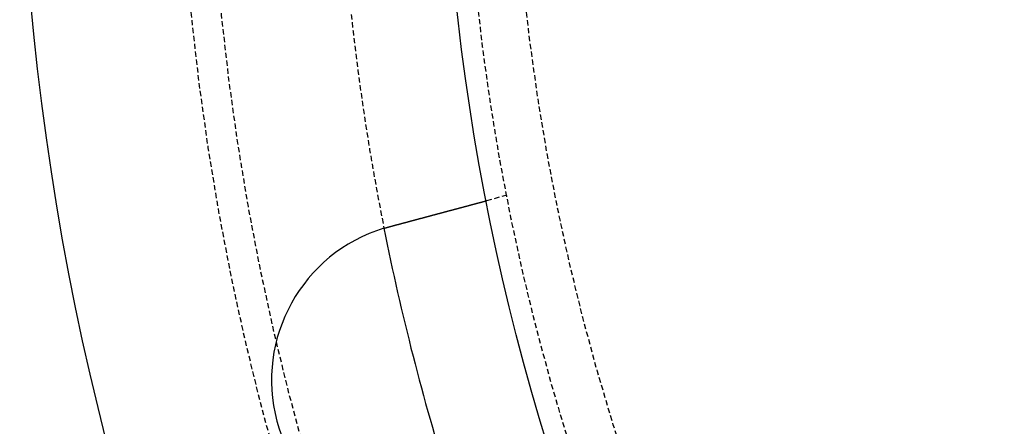
# Model space of a CAD drawing. Extents: x -130 to 130, y -380 to 635.
# Drawn here: x -130 to -83, y -282 to -263 of the extents above; entities that cross this region are included whole.
import ezdxf

# ---------------------------------------------------------------- set-up
doc = ezdxf.new("R2010")
doc.units = 0
doc.linetypes.add('VERDECKT', pattern=[0.375, 0.25, -0.125])
doc.layers.get('0').update_dxf_attribs({"linetype": 'CONTINUOUS'})
doc.layers.add('STEMPEL', color=3, linetype='CONTINUOUS')

# ---------------------------------------------------------------- blocks, each defined once
blk = doc.blocks.new('A$C833C45BC')
at = {"color": 1, "linetype": 'VERDECKT'}
blk.add_line((-106.97753, -20.89997), (-107.94573, -21.1594), dxfattribs=at)
at = {"color": 3}
for points in [[(-112.54, -22.3903, 0), (-112.527, -22.387, 0), (-112.515, -22.3836, 0), (-112.502, -22.3802, 0), (-112.489, -22.3769, 0), (-112.477, -22.3735, 0), (-112.464, -22.3701, 0), (-112.451, -22.3667, 0), (-112.439, -22.3633, 0), (-112.426, -22.3599, 0), (-112.413, -22.3565, 0), (-112.401, -22.3531, 0), (-112.388, -22.3497, 0), (-112.375, -22.3463, 0), (-112.363, -22.3429, 0), (-112.35, -22.3395, 0), (-112.337, -22.336, 0), (-112.324, -22.3326, 0), (-112.311, -22.3292, 0), (-112.299, -22.3257, 0), (-112.286, -22.3223, 0), (-112.273, -22.3189, 0), (-112.26, -22.3154, 0), (-112.247, -22.312, 0), (-112.234, -22.3085, 0), (-112.222, -22.3051, 0), (-112.209, -22.3016, 0), (-112.196, -22.2982, 0), (-112.183, -22.2947, 0), (-112.17, -22.2913, 0), (-112.157, -22.2878, 0), (-112.144, -22.2844, 0), (-112.131, -22.2809, 0), (-112.118, -22.2775, 0), (-112.105, -22.274, 0), (-112.093, -22.2705, 0), (-112.08, -22.2671, 0), (-112.067, -22.2636, 0), (-112.054, -22.2601, 0), (-112.041, -22.2567, 0), (-112.028, -22.2532, 0), (-112.015, -22.2498, 0), (-112.002, -22.2463, 0), (-111.989, -22.2428, 0), (-111.976, -22.2394, 0), (-111.963, -22.2359, 0), (-111.95, -22.2324, 0), (-111.937, -22.229, 0), (-111.925, -22.2255, 0), (-111.912, -22.2221, 0), (-111.899, -22.2186, 0), (-111.886, -22.2152, 0), (-111.873, -22.2117, 0), (-111.86, -22.2083, 0), (-111.847, -22.2048, 0), (-111.834, -22.2014, 0), (-111.822, -22.1979, 0), (-111.809, -22.1945, 0), (-111.796, -22.191, 0), (-111.783, -22.1876, 0), (-111.77, -22.1841, 0), (-111.757, -22.1807, 0), (-111.745, -22.1773, 0), (-111.732, -22.1739, 0), (-111.719, -22.1704, 0), (-111.706, -22.167, 0), (-111.693, -22.1636, 0), (-111.681, -22.1602, 0), (-111.668, -22.1568, 0), (-111.655, -22.1533, 0), (-111.642, -22.1499, 0), (-111.63, -22.1465, 0), (-111.617, -22.1431, 0), (-111.604, -22.1397, 0), (-111.592, -22.1364, 0), (-111.579, -22.133, 0), (-111.567, -22.1296, 0), (-111.554, -22.1262, 0), (-111.541, -22.1228, 0), (-111.529, -22.1195, 0), (-111.516, -22.1161, 0), (-111.504, -22.1127, 0), (-111.491, -22.1094, 0), (-111.479, -22.106, 0), (-111.466, -22.1027, 0), (-111.454, -22.0994, 0), (-111.441, -22.096, 0), (-111.429, -22.0927, 0), (-111.416, -22.0894, 0), (-111.404, -22.0861, 0), (-111.392, -22.0828, 0), (-111.379, -22.0795, 0), (-111.367, -22.0762, 0), (-111.355, -22.0729, 0), (-111.343, -22.0696, 0), (-111.33, -22.0663, 0), (-111.318, -22.063, 0), (-111.306, -22.0598, 0), (-111.294, -22.0565, 0), (-111.282, -22.0533, 0), (-111.27, -22.05, 0), (-111.258, -22.0468, 0), (-111.246, -22.0436, 0), (-111.233, -22.0404, 0), (-111.221, -22.0371, 0), (-111.21, -22.0339, 0), (-111.198, -22.0307, 0), (-111.186, -22.0275, 0), (-111.174, -22.0244, 0), (-111.162, -22.0212, 0), (-111.15, -22.018, 0), (-111.138, -22.0149, 0), (-111.127, -22.0117, 0), (-111.115, -22.0086, 0), (-111.103, -22.0055, 0), (-111.092, -22.0023, 0), (-111.08, -21.9992, 0), (-111.068, -21.9961, 0), (-111.057, -21.993, 0), (-111.045, -21.9899, 0), (-111.034, -21.9869, 0), (-111.022, -21.9838, 0), (-111.011, -21.9807, 0), (-111, -21.9777, 0), (-110.988, -21.9747, 0), (-110.977, -21.9716, 0), (-110.966, -21.9686, 0), (-110.955, -21.9656, 0), (-110.943, -21.9626, 0), (-110.932, -21.9596, 0), (-110.921, -21.9567, 0), (-110.91, -21.9537, 0), (-110.899, -21.9507, 0), (-110.888, -21.9477, 0), (-110.876, -21.9447, 0), (-110.865, -21.9417, 0), (-110.854, -21.9387, 0), (-110.843, -21.9357, 0), (-110.832, -21.9327, 0), (-110.82, -21.9297, 0), (-110.809, -21.9266, 0), (-110.798, -21.9236, 0), (-110.787, -21.9206, 0), (-110.775, -21.9176, 0), (-110.764, -21.9146, 0), (-110.753, -21.9115, 0), (-110.741, -21.9085, 0), (-110.73, -21.9055, 0), (-110.719, -21.9024, 0), (-110.707, -21.8994, 0), (-110.696, -21.8964, 0), (-110.685, -21.8933, 0), (-110.673, -21.8903, 0), (-110.662, -21.8872, 0), (-110.651, -21.8842, 0), (-110.639, -21.8812, 0), (-110.628, -21.8781, 0), (-110.617, -21.8751, 0), (-110.605, -21.872, 0), (-110.594, -21.869, 0), (-110.583, -21.8659, 0), (-110.571, -21.8629, 0), (-110.56, -21.8599, 0), (-110.548, -21.8568, 0), (-110.537, -21.8538, 0), (-110.526, -21.8507, 0), (-110.514, -21.8477, 0), (-110.503, -21.8446, 0), (-110.492, -21.8416, 0), (-110.48, -21.8386, 0), (-110.469, -21.8355, 0), (-110.458, -21.8325, 0), (-110.446, -21.8294, 0), (-110.435, -21.8264, 0), (-110.424, -21.8234, 0), (-110.412, -21.8203, 0), (-110.401, -21.8173, 0), (-110.39, -21.8143, 0), (-110.378, -21.8113, 0), (-110.367, -21.8082, 0), (-110.356, -21.8052, 0), (-110.345, -21.8022, 0), (-110.333, -21.7992, 0), (-110.322, -21.7962, 0), (-110.311, -21.7932, 0), (-110.3, -21.7901, 0), (-110.288, -21.7871, 0), (-110.277, -21.7841, 0), (-110.266, -21.7811, 0), (-110.255, -21.7782, 0), (-110.244, -21.7752, 0), (-110.233, -21.7722, 0), (-110.222, -21.7692, 0), (-110.21, -21.7662, 0), (-110.199, -21.7632, 0), (-110.188, -21.7603, 0), (-110.177, -21.7573, 0), (-110.166, -21.7543, 0), (-110.155, -21.7514, 0), (-110.144, -21.7484, 0), (-110.133, -21.7455, 0), (-110.122, -21.7426, 0), (-110.111, -21.7396, 0), (-110.1, -21.7367, 0), (-110.089, -21.7338, 0), (-110.078, -21.7308, 0), (-110.068, -21.7279, 0), (-110.057, -21.725, 0), (-110.046, -21.7221, 0), (-110.035, -21.7192, 0), (-110.024, -21.7163, 0), (-110.014, -21.7135, 0), (-110.003, -21.7106, 0), (-109.992, -21.7077, 0), (-109.981, -21.7048, 0), (-109.971, -21.702, 0), (-109.96, -21.6991, 0), (-109.949, -21.6963, 0), (-109.939, -21.6935, 0), (-109.928, -21.6906, 0), (-109.918, -21.6878, 0), (-109.907, -21.685, 0), (-109.897, -21.6822, 0), (-109.886, -21.6794, 0), (-109.876, -21.6766, 0), (-109.865, -21.6738, 0), (-109.855, -21.671, 0), (-109.845, -21.6682, 0), (-109.834, -21.6655, 0), (-109.824, -21.6627, 0), (-109.814, -21.66, 0), (-109.804, -21.6572, 0), (-109.793, -21.6545, 0), (-109.783, -21.6517, 0), (-109.773, -21.649, 0), (-109.763, -21.6463, 0), (-109.753, -21.6436, 0), (-109.743, -21.6409, 0), (-109.733, -21.6382, 0), (-109.723, -21.6356, 0), (-109.713, -21.6329, 0), (-109.703, -21.6302, 0), (-109.693, -21.6276, 0), (-109.683, -21.6249, 0), (-109.673, -21.6223, 0), (-109.663, -21.6197, 0), (-109.654, -21.6171, 0), (-109.644, -21.6144, 0), (-109.634, -21.6118, 0), (-109.625, -21.6093, 0), (-109.615, -21.6067, 0), (-109.605, -21.6041, 0), (-109.596, -21.6015, 0), (-109.586, -21.599, 0), (-109.577, -21.5965, 0), (-109.567, -21.5939, 0), (-109.558, -21.5914, 0), (-109.549, -21.5889, 0), (-109.539, -21.5864, 0), (-109.53, -21.5839, 0), (-109.521, -21.5814, 0), (-109.511, -21.5789, 0), (-109.502, -21.5765, 0), (-109.493, -21.574, 0), (-109.484, -21.5716, 0), (-109.475, -21.5692, 0), (-109.466, -21.5667, 0), (-109.457, -21.5643, 0), (-109.448, -21.5619, 0), (-109.439, -21.5595, 0), (-109.43, -21.5572, 0), (-109.421, -21.5548, 0), (-109.413, -21.5524, 0), (-109.404, -21.5501, 0), (-109.395, -21.5478, 0), (-109.386, -21.5454, 0), (-109.378, -21.5431, 0), (-109.369, -21.5408, 0), (-109.361, -21.5386, 0), (-109.352, -21.5363, 0), (-109.344, -21.534, 0), (-109.335, -21.5317, 0), (-109.327, -21.5294, 0), (-109.318, -21.5272, 0), (-109.31, -21.5249, 0), (-109.301, -21.5226, 0), (-109.293, -21.5203, 0), (-109.284, -21.5181, 0), (-109.276, -21.5158, 0), (-109.267, -21.5135, 0), (-109.259, -21.5112, 0), (-109.25, -21.509, 0), (-109.242, -21.5067, 0), (-109.233, -21.5044, 0), (-109.225, -21.5022, 0), (-109.217, -21.4999, 0), (-109.208, -21.4977, 0), (-109.2, -21.4954, 0), (-109.191, -21.4931, 0), (-109.183, -21.4909, 0), (-109.175, -21.4887, 0), (-109.166, -21.4864, 0), (-109.158, -21.4842, 0), (-109.149, -21.4819, 0), (-109.141, -21.4797, 0), (-109.133, -21.4775, 0), (-109.124, -21.4752, 0), (-109.116, -21.473, 0), (-109.108, -21.4708, 0), (-109.1, -21.4686, 0), (-109.091, -21.4663, 0), (-109.083, -21.4641, 0), (-109.075, -21.4619, 0), (-109.067, -21.4597, 0), (-109.058, -21.4575, 0), (-109.05, -21.4553, 0), (-109.042, -21.4531, 0), (-109.034, -21.4509, 0), (-109.026, -21.4488, 0), (-109.018, -21.4466, 0), (-109.009, -21.4444, 0), (-109.001, -21.4422, 0), (-108.993, -21.4401, 0), (-108.985, -21.4379, 0), (-108.977, -21.4358, 0), (-108.969, -21.4336, 0), (-108.961, -21.4315, 0), (-108.953, -21.4294, 0), (-108.945, -21.4272, 0), (-108.937, -21.4251, 0), (-108.929, -21.423, 0), (-108.922, -21.4209, 0), (-108.914, -21.4188, 0), (-108.906, -21.4167, 0), (-108.898, -21.4146, 0), (-108.89, -21.4125, 0), (-108.883, -21.4104, 0), (-108.875, -21.4083, 0), (-108.867, -21.4063, 0), (-108.859, -21.4042, 0), (-108.852, -21.4022, 0), (-108.844, -21.4001, 0), (-108.836, -21.3981, 0), (-108.829, -21.396, 0), (-108.821, -21.394, 0), (-108.814, -21.392, 0), (-108.806, -21.39, 0), (-108.799, -21.388, 0), (-108.791, -21.386, 0), (-108.784, -21.384, 0), (-108.777, -21.382, 0), (-108.769, -21.3801, 0), (-108.762, -21.3781, 0), (-108.755, -21.3761, 0), (-108.747, -21.3742, 0), (-108.74, -21.3723, 0), (-108.733, -21.3703, 0), (-108.726, -21.3684, 0), (-108.719, -21.3665, 0), (-108.712, -21.3646, 0), (-108.705, -21.3627, 0), (-108.697, -21.3608, 0), (-108.69, -21.359, 0), (-108.684, -21.3571, 0), (-108.677, -21.3552, 0), (-108.67, -21.3534, 0), (-108.663, -21.3515, 0), (-108.656, -21.3497, 0), (-108.649, -21.3479, 0), (-108.642, -21.3461, 0), (-108.636, -21.3443, 0), (-108.629, -21.3425, 0), (-108.622, -21.3407, 0), (-108.616, -21.3389, 0), (-108.609, -21.3371, 0), (-108.602, -21.3354, 0), (-108.596, -21.3336, 0), (-108.589, -21.3319, 0), (-108.583, -21.3302, 0), (-108.577, -21.3284, 0), (-108.57, -21.3267, 0), (-108.564, -21.325, 0), (-108.558, -21.3233, 0), (-108.551, -21.3216, 0), (-108.545, -21.32, 0), (-108.539, -21.3183, 0), (-108.533, -21.3166, 0), (-108.526, -21.315, 0), (-108.52, -21.3134, 0), (-108.514, -21.3117, 0), (-108.508, -21.3101, 0), (-108.502, -21.3085, 0), (-108.496, -21.3069, 0), (-108.49, -21.3053, 0), (-108.484, -21.3037, 0), (-108.479, -21.3022, 0), (-108.473, -21.3006, 0), (-108.467, -21.2991, 0), (-108.461, -21.2975, 0), (-108.455, -21.296, 0), (-108.45, -21.2945, 0), (-108.444, -21.293, 0), (-108.439, -21.2915, 0), (-108.433, -21.29, 0), (-108.428, -21.2885, 0), (-108.422, -21.287, 0), (-108.417, -21.2856, 0), (-108.411, -21.2841, 0), (-108.406, -21.2827, 0), (-108.4, -21.2813, 0), (-108.395, -21.2798, 0), (-108.39, -21.2784, 0), (-108.385, -21.277, 0), (-108.38, -21.2756, 0), (-108.374, -21.2743, 0), (-108.369, -21.2729, 0), (-108.364, -21.2716, 0), (-108.359, -21.2702, 0), (-108.354, -21.2689, 0), (-108.349, -21.2676, 0), (-108.344, -21.2662, 0), (-108.34, -21.2649, 0), (-108.335, -21.2637, 0), (-108.33, -21.2624, 0), (-108.325, -21.2611, 0), (-108.321, -21.2598, 0), (-108.316, -21.2586, 0), (-108.311, -21.2574, 0), (-108.307, -21.2561, 0), (-108.302, -21.2549, 0), (-108.298, -21.2537, 0), (-108.293, -21.2525, 0), (-108.289, -21.2513, 0), (-108.284, -21.2501, 0), (-108.28, -21.2489, 0), (-108.275, -21.2477, 0), (-108.271, -21.2465, 0), (-108.266, -21.2453, 0), (-108.262, -21.2441, 0), (-108.258, -21.2429, 0), (-108.253, -21.2418, 0), (-108.249, -21.2406, 0), (-108.245, -21.2395, 0), (-108.24, -21.2383, 0), (-108.236, -21.2372, 0), (-108.232, -21.236, 0), (-108.228, -21.2349, 0), (-108.223, -21.2338, 0), (-108.219, -21.2327, 0), (-108.215, -21.2315, 0), (-108.211, -21.2304, 0), (-108.207, -21.2293, 0), (-108.203, -21.2282, 0), (-108.199, -21.2272, 0), (-108.195, -21.2261, 0), (-108.191, -21.225, 0), (-108.187, -21.2239, 0), (-108.183, -21.2229, 0), (-108.179, -21.2218, 0), (-108.175, -21.2208, 0), (-108.171, -21.2197, 0), (-108.167, -21.2187, 0), (-108.163, -21.2177, 0), (-108.159, -21.2167, 0), (-108.156, -21.2157, 0), (-108.152, -21.2147, 0), (-108.148, -21.2137, 0), (-108.145, -21.2127, 0), (-108.141, -21.2117, 0), (-108.137, -21.2107, 0), (-108.134, -21.2098, 0), (-108.13, -21.2088, 0), (-108.127, -21.2079, 0), (-108.123, -21.2069, 0), (-108.12, -21.206, 0), (-108.116, -21.2051, 0), (-108.113, -21.2042, 0), (-108.109, -21.2032, 0), (-108.106, -21.2023, 0), (-108.103, -21.2015, 0), (-108.099, -21.2006, 0), (-108.096, -21.1997, 0), (-108.093, -21.1988, 0), (-108.09, -21.198, 0), (-108.087, -21.1971, 0), (-108.083, -21.1963, 0), (-108.08, -21.1955, 0), (-108.077, -21.1946, 0), (-108.074, -21.1938, 0), (-108.071, -21.193, 0), (-108.068, -21.1922, 0), (-108.065, -21.1914, 0), (-108.062, -21.1907, 0), (-108.06, -21.1899, 0), (-108.057, -21.1891, 0), (-108.054, -21.1884, 0), (-108.051, -21.1877, 0), (-108.048, -21.1869, 0), (-108.046, -21.1862, 0), (-108.043, -21.1855, 0), (-108.041, -21.1848, 0), (-108.038, -21.1841, 0), (-108.035, -21.1834, 0), (-108.033, -21.1828, 0), (-108.03, -21.1821, 0), (-108.028, -21.1815, 0), (-108.026, -21.1808, 0), (-108.023, -21.1802, 0), (-108.021, -21.1796, 0), (-108.019, -21.179, 0), (-108.016, -21.1784, 0), (-108.014, -21.1778, 0), (-108.012, -21.1772, 0), (-108.01, -21.1766, 0), (-108.008, -21.176, 0), (-108.006, -21.1755, 0), (-108.004, -21.175, 0), (-108.002, -21.1744, 0), (-108, -21.1739, 0), (-107.998, -21.1734, 0), (-107.996, -21.1729, 0), (-107.994, -21.1724, 0), (-107.992, -21.1719, 0), (-107.991, -21.1714, 0), (-107.989, -21.171, 0), (-107.987, -21.1705, 0), (-107.986, -21.1701, 0), (-107.984, -21.1696, 0), (-107.982, -21.1692, 0), (-107.981, -21.1688, 0), (-107.979, -21.1684, 0), (-107.978, -21.168, 0), (-107.976, -21.1676, 0), (-107.975, -21.1672, 0), (-107.973, -21.1668, 0), (-107.972, -21.1665, 0), (-107.971, -21.1661, 0), (-107.969, -21.1658, 0), (-107.968, -21.1654, 0), (-107.967, -21.1651, 0), (-107.966, -21.1648, 0), (-107.965, -21.1645, 0), (-107.964, -21.1642, 0), (-107.962, -21.1639, 0), (-107.961, -21.1636, 0), (-107.96, -21.1633, 0), (-107.959, -21.1631, 0), (-107.959, -21.1628, 0), (-107.958, -21.1626, 0), (-107.957, -21.1624, 0), (-107.956, -21.1621, 0), (-107.955, -21.1619, 0), (-107.954, -21.1617, 0), (-107.954, -21.1615, 0), (-107.953, -21.1613, 0), (-107.952, -21.1611, 0), (-107.952, -21.161, 0), (-107.951, -21.1608, 0), (-107.95, -21.1607, 0), (-107.95, -21.1605, 0), (-107.949, -21.1604, 0), (-107.949, -21.1602, 0), (-107.948, -21.1601, 0), (-107.948, -21.16, 0), (-107.948, -21.1599, 0), (-107.947, -21.1598, 0), (-107.947, -21.1597, 0), (-107.947, -21.1597, 0), (-107.947, -21.1596, 0), (-107.946, -21.1596, 0), (-107.946, -21.1595, 0), (-107.946, -21.1595, 0), (-107.946, -21.1594, 0), (-107.946, -21.1594, 0), (-107.946, -21.1594, 0), (-107.946, -21.1594, 0)], [(-112.785, -22.4607, 0), (-112.783, -22.4601, 0), (-112.781, -22.4595, 0), (-112.78, -22.4589, 0), (-112.778, -22.4583, 0), (-112.776, -22.4577, 0), (-112.774, -22.4571, 0), (-112.772, -22.4566, 0), (-112.77, -22.456, 0), (-112.768, -22.4554, 0), (-112.766, -22.4548, 0), (-112.764, -22.4542, 0), (-112.762, -22.4537, 0), (-112.76, -22.4531, 0), (-112.758, -22.4525, 0), (-112.756, -22.4519, 0), (-112.754, -22.4513, 0), (-112.753, -22.4508, 0), (-112.751, -22.4502, 0), (-112.749, -22.4496, 0), (-112.747, -22.449, 0), (-112.745, -22.4485, 0), (-112.743, -22.4479, 0), (-112.741, -22.4473, 0), (-112.739, -22.4467, 0), (-112.737, -22.4462, 0), (-112.735, -22.4456, 0), (-112.733, -22.445, 0), (-112.731, -22.4444, 0), (-112.729, -22.4439, 0), (-112.727, -22.4433, 0), (-112.726, -22.4427, 0), (-112.724, -22.4422, 0), (-112.722, -22.4416, 0), (-112.72, -22.441, 0), (-112.718, -22.4404, 0), (-112.716, -22.4399, 0), (-112.714, -22.4393, 0), (-112.712, -22.4387, 0), (-112.71, -22.4382, 0), (-112.708, -22.4376, 0), (-112.706, -22.437, 0), (-112.704, -22.4365, 0), (-112.702, -22.4359, 0), (-112.7, -22.4353, 0), (-112.699, -22.4348, 0), (-112.697, -22.4342, 0), (-112.695, -22.4337, 0), (-112.693, -22.4331, 0), (-112.691, -22.4325, 0), (-112.689, -22.432, 0), (-112.687, -22.4314, 0), (-112.685, -22.4309, 0), (-112.683, -22.4303, 0), (-112.681, -22.4297, 0), (-112.679, -22.4292, 0), (-112.677, -22.4286, 0), (-112.675, -22.4281, 0), (-112.673, -22.4275, 0), (-112.671, -22.4269, 0), (-112.67, -22.4264, 0), (-112.668, -22.4258, 0), (-112.666, -22.4253, 0), (-112.664, -22.4247, 0), (-112.662, -22.4242, 0), (-112.66, -22.4236, 0), (-112.658, -22.4231, 0), (-112.656, -22.4225, 0), (-112.654, -22.422, 0), (-112.652, -22.4214, 0), (-112.65, -22.4209, 0), (-112.648, -22.4203, 0), (-112.646, -22.4198, 0), (-112.644, -22.4192, 0), (-112.642, -22.4187, 0), (-112.641, -22.4181, 0), (-112.639, -22.4176, 0), (-112.637, -22.417, 0), (-112.635, -22.4165, 0), (-112.633, -22.4159, 0), (-112.631, -22.4154, 0), (-112.629, -22.4148, 0), (-112.627, -22.4143, 0), (-112.625, -22.4138, 0), (-112.623, -22.4132, 0), (-112.621, -22.4127, 0), (-112.619, -22.4121, 0), (-112.617, -22.4116, 0), (-112.615, -22.411, 0), (-112.613, -22.4105, 0), (-112.611, -22.41, 0), (-112.61, -22.4094, 0), (-112.608, -22.4089, 0), (-112.606, -22.4083, 0), (-112.604, -22.4078, 0), (-112.602, -22.4073, 0), (-112.6, -22.4067, 0), (-112.598, -22.4062, 0), (-112.596, -22.4057, 0), (-112.594, -22.4051, 0), (-112.592, -22.4046, 0), (-112.59, -22.4041, 0), (-112.588, -22.4035, 0), (-112.586, -22.403, 0), (-112.584, -22.4025, 0), (-112.582, -22.4019, 0), (-112.58, -22.4014, 0), (-112.578, -22.4009, 0), (-112.577, -22.4003, 0), (-112.575, -22.3998, 0), (-112.573, -22.3993, 0), (-112.571, -22.3987, 0), (-112.569, -22.3982, 0), (-112.567, -22.3977, 0), (-112.565, -22.3971, 0), (-112.563, -22.3966, 0), (-112.561, -22.3961, 0), (-112.559, -22.3956, 0), (-112.557, -22.395, 0), (-112.555, -22.3945, 0), (-112.553, -22.394, 0), (-112.551, -22.3935, 0), (-112.549, -22.3929, 0), (-112.547, -22.3924, 0), (-112.545, -22.3919, 0), (-112.544, -22.3914, 0), (-112.542, -22.3909, 0), (-112.54, -22.3903, 0)]]:
    blk.add_polyline3d(points, dxfattribs=at)
at = {"color": 3, "linetype": 'CONTINUOUS'}
for radius in [130, 110]:
    blk.add_circle((0, 0), radius, dxfattribs=at)
at = {"color": 1, "linetype": 'VERDECKT'}
for radius in [122.5, 121.08579, 109, 109, 106.75]:
    blk.add_circle((0, 0), radius, dxfattribs=at)
blk.add_arc((0, 0), 115, 183.7371624, 191.2628376, dxfattribs=at)
at = {"color": 3, "linetype": 'CONTINUOUS'}
for centre, radius, start, end in [((-110.59851, -29.63478), 7.5, 106.951937, 283.048063), ((0, 0), 115, 191.2628376, 197.4322709)]:
    blk.add_arc(centre, radius, start, end, dxfattribs=at)

msp = doc.modelspace()

# ---------------------------------------------------------------- block references
at = {"layer": 'STEMPEL'}
msp.add_blockref('A$C833C45BC', (0, -250), dxfattribs=at)

doc.saveas('drawing.dxf')
